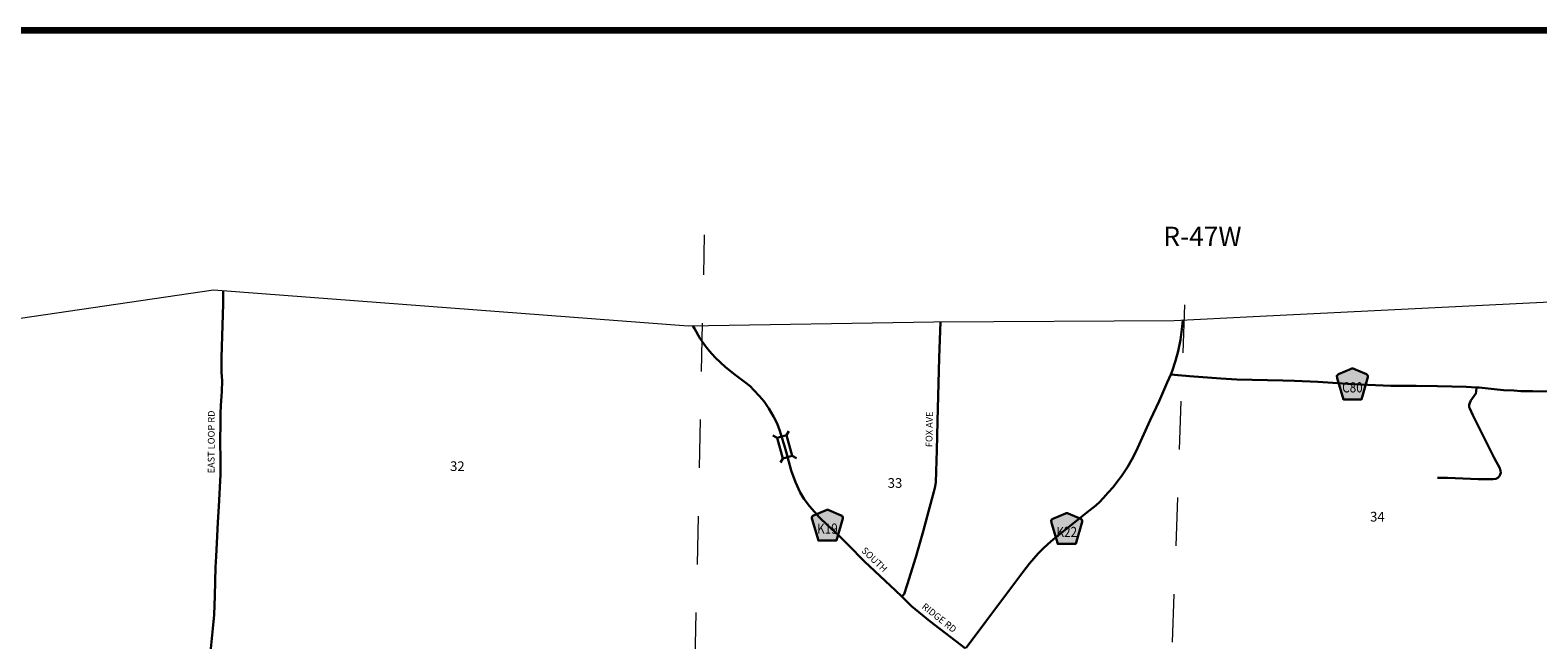
# Model space of a CAD drawing. Extents: x 35.5 to 47.7, y 165.5 to 180.9.
# Drawn here: x 39.6 to 42.8, y 179.5 to 180.7 of the extents above; entities that cross this region are included whole.
import ezdxf
from ezdxf.enums import TextEntityAlignment as Align

# ---------------------------------------------------------------- set-up
doc = ezdxf.new("R2010")
doc.units = ezdxf.units.MI
doc.header["$MEASUREMENT"] = 0
doc.linetypes.add('DOT', pattern=[0.025, 0.005, -0.02])
for name, color, linetype, lineweight in [('tdCiMapFrame', 7, 'Continuous', 0), ('tdCiMapPltShpe', 31, 'Continuous', 13), ('tdCiSecCL', 241, 'Continuous', 30), ('tdCiSecText', 241, 'Continuous', 0), ('tdCiSectLine', 7, 'DOT', 13), ('tdCiSectNmbr', 7, 'Continuous', 0), ('tdCiSectTwpRng', 7, 'Continuous', 0), ('tdCiShieldSecRte', 7, 'Continuous', 0), ('tdCiStrucDataSec', 7, 'Continuous', 0)]:
    doc.layers.add(name, color=color, linetype=linetype, lineweight=lineweight)
doc.styles.add('Style-GEOMETRICFUTURA_211_L', font='GEOMETRICFUTURA_211_L.shx')
doc.styles.add('Style-GEOMETRICFUTURA_211_L_L', font='GEOMETRICFUTURA_211_L_L.shx')
doc.styles.add('Style-Trebuchet MS', font='trebuc.ttf')

# ---------------------------------------------------------------- blocks, each defined once
blk = doc.blocks.new('BR1_38')
at = {"layer": 'tdCiStrucDataSec', "color": 7, "linetype": 'Continuous', "lineweight": 30, "ltscale": 0.05}
for points in [[(0.022, 0.01), (-0.022, 0.01), (-0.0291, 0.0171)], [(-0.022, 0.01), (-0.022, 0), (-0.022, -0.01), (-0.0291, -0.0171)], [(0.022, -0.01), (0.022, 0), (0.022, 0.01), (0.0291, 0.0171)], [(-0.022, -0.01), (0.022, -0.01), (0.0291, -0.0171)]]:
    blk.add_lwpolyline(points, dxfattribs=at)
blk = doc.blocks.new('SHIELD_CO_RTE_3_3')
at = {"layer": 'tdCiShieldSecRte', "linetype": 'Continuous', "lineweight": 30, "ltscale": 0.05}
blk.add_hatch(color=151, dxfattribs=at).paths.add_polyline_path([(0, -0.0317), (-0.0186, -0.0317), (-0.0314, 0.0123), (-0.032, 0.0144), (-0.0321, 0.0153), (-0.0321, 0.0165), (-0.0314, 0.0181), (-0.0303, 0.0194), (-0.0288, 0.0205), (-0.0028, 0.0317), (-0.0016, 0.032), (0, 0.0321), (0.0016, 0.032), (0.0028, 0.0317), (0.0288, 0.0205), (0.0303, 0.0194), (0.0314, 0.0181), (0.0321, 0.0165), (0.0321, 0.0153), (0.032, 0.0144), (0.0186, -0.0317)])
at = {"layer": 'tdCiShieldSecRte', "color": 7, "linetype": 'Continuous', "lineweight": 30, "ltscale": 0.05}
blk.add_lwpolyline([(0, -0.0317), (-0.0186, -0.0317), (-0.0314, 0.0123), (-0.032, 0.0144), (-0.0321, 0.0153), (-0.0321, 0.0165), (-0.0314, 0.0181), (-0.0303, 0.0194), (-0.0288, 0.0205), (-0.0028, 0.0317), (-0.0016, 0.032), (0, 0.0321), (0.0016, 0.032), (0.0028, 0.0317), (0.0288, 0.0205), (0.0303, 0.0194), (0.0314, 0.0181), (0.0321, 0.0165), (0.0321, 0.0153), (0.032, 0.0144), (0.0186, -0.0317), (0, -0.0317)], close=True, dxfattribs=at)
at = {"layer": 'tdCiShieldSecRte', "color": 7, "linetype": 'Continuous', "lineweight": 0, "insert": (0, -0.0174), "char_height": 0.02116, "attachment_point": 8, "line_spacing_factor": 0.6, "style": 'Style-Trebuchet MS'}
blk.add_mtext('\\H1x;\\W0.84375;\\T1.010;C80', dxfattribs=at)
blk = doc.blocks.new('SHIELD_CO_RTE_3_4')
at = {"layer": 'tdCiShieldSecRte', "linetype": 'Continuous', "lineweight": 30, "ltscale": 0.05}
blk.add_hatch(color=151, dxfattribs=at).paths.add_polyline_path([(0, -0.0317), (-0.0186, -0.0317), (-0.0314, 0.0123), (-0.032, 0.0144), (-0.0321, 0.0153), (-0.0321, 0.0165), (-0.0314, 0.0181), (-0.0303, 0.0194), (-0.0288, 0.0205), (-0.0028, 0.0317), (-0.0016, 0.032), (0, 0.0321), (0.0016, 0.032), (0.0028, 0.0317), (0.0288, 0.0205), (0.0303, 0.0194), (0.0314, 0.0181), (0.0321, 0.0165), (0.0321, 0.0153), (0.032, 0.0144), (0.0186, -0.0317)])
at = {"layer": 'tdCiShieldSecRte', "color": 7, "linetype": 'Continuous', "lineweight": 30, "ltscale": 0.05}
blk.add_lwpolyline([(0, -0.0317), (-0.0186, -0.0317), (-0.0314, 0.0123), (-0.032, 0.0144), (-0.0321, 0.0153), (-0.0321, 0.0165), (-0.0314, 0.0181), (-0.0303, 0.0194), (-0.0288, 0.0205), (-0.0028, 0.0317), (-0.0016, 0.032), (0, 0.0321), (0.0016, 0.032), (0.0028, 0.0317), (0.0288, 0.0205), (0.0303, 0.0194), (0.0314, 0.0181), (0.0321, 0.0165), (0.0321, 0.0153), (0.032, 0.0144), (0.0186, -0.0317), (0, -0.0317)], close=True, dxfattribs=at)
at = {"layer": 'tdCiShieldSecRte', "color": 7, "linetype": 'Continuous', "lineweight": 0, "insert": (0, -0.0174), "char_height": 0.02116, "attachment_point": 8, "line_spacing_factor": 0.6, "style": 'Style-Trebuchet MS'}
blk.add_mtext('\\H1x;\\W0.84375;\\T1.010;K22', dxfattribs=at)
blk = doc.blocks.new('SHIELD_CO_RTE_3_5')
at = {"layer": 'tdCiShieldSecRte', "linetype": 'Continuous', "lineweight": 30, "ltscale": 0.05}
blk.add_hatch(color=151, dxfattribs=at).paths.add_polyline_path([(0, -0.0317), (-0.0186, -0.0317), (-0.0314, 0.0123), (-0.032, 0.0144), (-0.0321, 0.0153), (-0.0321, 0.0165), (-0.0314, 0.0181), (-0.0303, 0.0194), (-0.0288, 0.0205), (-0.0028, 0.0317), (-0.0016, 0.032), (0, 0.0321), (0.0016, 0.032), (0.0028, 0.0317), (0.0288, 0.0205), (0.0303, 0.0194), (0.0314, 0.0181), (0.0321, 0.0165), (0.0321, 0.0153), (0.032, 0.0144), (0.0186, -0.0317)])
at = {"layer": 'tdCiShieldSecRte', "color": 7, "linetype": 'Continuous', "lineweight": 30, "ltscale": 0.05}
blk.add_lwpolyline([(0, -0.0317), (-0.0186, -0.0317), (-0.0314, 0.0123), (-0.032, 0.0144), (-0.0321, 0.0153), (-0.0321, 0.0165), (-0.0314, 0.0181), (-0.0303, 0.0194), (-0.0288, 0.0205), (-0.0028, 0.0317), (-0.0016, 0.032), (0, 0.0321), (0.0016, 0.032), (0.0028, 0.0317), (0.0288, 0.0205), (0.0303, 0.0194), (0.0314, 0.0181), (0.0321, 0.0165), (0.0321, 0.0153), (0.032, 0.0144), (0.0186, -0.0317), (0, -0.0317)], close=True, dxfattribs=at)
at = {"layer": 'tdCiShieldSecRte', "color": 7, "linetype": 'Continuous', "lineweight": 0, "insert": (0, -0.0174), "char_height": 0.02116, "attachment_point": 8, "line_spacing_factor": 0.6, "style": 'Style-Trebuchet MS'}
blk.add_mtext('\\H1x;\\W0.84375;\\T1.010;K19', dxfattribs=at)

msp = doc.modelspace()

# ---------------------------------------------------------------- linework, layer by layer
at = {"layer": 'tdCiMapFrame', "color": 40, "linetype": 'Continuous', "lineweight": 200, "ltscale": 0.05}
msp.add_lwpolyline([(47.5788, 165.6438), (35.6092, 165.6438), (35.6092, 180.7142), (47.5788, 180.7142), (47.5788, 165.6438)], close=True, dxfattribs=at)
at = {"layer": 'tdCiMapPltShpe', "color": 162, "linetype": 'Continuous', "lineweight": 13, "ltscale": 0.05}
msp.add_lwpolyline([(38.9833, 180.0251), (40.0096, 180.176), (40.9935, 180.1014), (41.5022, 180.1098), (42.0007, 180.1128), (42.0007, 180.1128), (42.1641, 180.1208), (43.4916, 180.1863), (43.6854, 180.1182), (43.6855, 180.1183), (43.6964, 180.1224), (44.0112, 180.2423), (45.1649, 179.9777), (45.6123, 179.8567), (45.6198, 179.8535), (45.6326, 179.8359), (45.7774, 179.1092), (46.5769, 178.0992), (46.6391, 177.1878), (46.7126, 175.1096)], dxfattribs=at)
at = {"layer": 'tdCiSecCL', "color": 241, "linetype": 'Continuous', "lineweight": 30, "ltscale": 0.05}
for points in [[(40.0022, 179.4123), (40.0084, 179.4745), (40.0109, 179.5024), (40.0126, 179.5416), (40.0138, 179.6012), (40.0151, 179.6237), (40.0175, 179.6656), (40.0185, 179.6947), (40.0205, 179.7268), (40.0242, 179.7936), (40.0242, 179.8247), (40.0232, 179.8619), (40.0239, 179.9014), (40.0242, 179.9196), (40.0249, 179.9364), (40.0269, 179.9655), (40.0274, 179.9872), (40.0264, 180.0057), (40.0259, 180.02), (40.0262, 180.035), (40.0274, 180.0809), (40.0299, 180.146), (40.0299, 180.1744)], [(41.4361, 179.5402), (41.4231, 179.5529), (41.359, 179.6133), (41.3251, 179.6475), (41.3055, 179.6671), (41.2819, 179.688), (41.2657, 179.7045), (41.245, 179.728), (41.234, 179.7423), (41.2256, 179.7558), (41.2156, 179.7774), (41.207, 179.8017), (41.1962, 179.8403), (41.192, 179.8547), (41.1876, 179.8702), (41.1836, 179.884), (41.1777, 179.899), (41.1704, 179.9138), (41.1605, 179.93), (41.1505, 179.9447), (41.1414, 179.9555), (41.1293, 179.9683), (41.1217, 179.9764), (41.1099, 179.9855), (41.0878, 180.0017), (41.0699, 180.0162), (41.0606, 180.0251), (41.0495, 180.0361), (41.0375, 180.0486), (41.0294, 180.0592), (41.0176, 180.0761), (41.0063, 180.0958), (41.0032, 180.1016)], [(41.4361, 179.5402), (41.4407, 179.5453), (41.4474, 179.565), (41.4652, 179.622), (41.4802, 179.6752), (41.4911, 179.7164), (41.5021, 179.7576), (41.5049, 179.7685), (41.5063, 179.7771), (41.5086, 179.8437), (41.5098, 179.9034), (41.5137, 180.0353), (41.5164, 180.1099)], [(41.9932, 180.0009), (41.9961, 180.0078), (42.0033, 180.0288), (42.0089, 180.0492), (42.0139, 180.0727), (42.0173, 180.1001), (42.0182, 180.1136)], [(41.5692, 179.4342), (41.6099, 179.4885), (41.6454, 179.5356), (41.6869, 179.5911), (41.7007, 179.6086), (41.7093, 179.6192), (41.7184, 179.6293), (41.729, 179.6401), (41.7384, 179.649), (41.7498, 179.6586), (41.7779, 179.6811), (41.826, 179.7193), (41.838, 179.7294), (41.8464, 179.7368), (41.8533, 179.7442), (41.8634, 179.7558), (41.8738, 179.7674), (41.8837, 179.78), (41.8911, 179.7901), (41.9036, 179.8088), (41.9125, 179.8243), (41.9216, 179.8419), (41.934, 179.869), (41.9507, 179.906), (41.9695, 179.9454), (41.986, 179.9839), (41.9932, 180.0009)], [(41.9932, 180.0009), (42.0087, 179.9991), (42.0323, 179.9971), (42.0974, 179.9922), (42.1305, 179.99), (42.2254, 179.9878), (42.2501, 179.9875), (42.2979, 179.9855), (42.3699, 179.9808), (42.4496, 179.9774), (42.5016, 179.9774), (42.5458, 179.9764), (42.6055, 179.9752), (42.6267, 179.9738)], [(42.6267, 179.9738), (42.6266, 179.9655), (42.6257, 179.961), (42.6151, 179.9465), (42.6128, 179.942), (42.6116, 179.9376), (42.6118, 179.9331), (42.6131, 179.9299), (42.6197, 179.9161), (42.6639, 179.8281), (42.6752, 179.8066), (42.6767, 179.801), (42.6772, 179.7968), (42.6762, 179.7931), (42.674, 179.7891), (42.671, 179.7862), (42.6668, 179.7844), (42.6612, 179.7835), (42.6306, 179.7839), (42.5672, 179.7864), (42.546, 179.7867)], [(42.6267, 179.9738), (42.6328, 179.9735), (42.6637, 179.97), (42.6826, 179.9683), (42.7041, 179.9675), (42.7191, 179.9663), (42.7431, 179.9658), (42.8077, 179.9643), (42.8493, 179.9616), (42.8873, 179.9589), (42.93, 179.9542), (42.9763, 179.9498), (43.0043, 179.9477)], [(41.5678, 179.4324), (41.4941, 179.4895), (41.4561, 179.5207), (41.4361, 179.5402)]]:
    msp.add_lwpolyline(points, dxfattribs=at)
at = {"layer": 'tdCiSectLine', "color": 7, "linetype": 'DOT', "lineweight": 13, "ltscale": 0.05}
for points in [[(40.86, 176.8729), (40.9446, 178.3786), (41.008, 179.4071), (41.0273, 180.2899)], [(41.8576, 176.3928), (41.8773, 176.7511), (41.8919, 177.1168), (41.8982, 177.2665), (41.9457, 178.5311), (41.9897, 179.2457), (42.0255, 180.2282)]]:
    msp.add_lwpolyline(points, dxfattribs=at)

# ---------------------------------------------------------------- block references
at = {"layer": 'tdCiShieldSecRte', "color": 7, "linetype": 'Continuous', "lineweight": 30, "ltscale": 0.05}
for name, p in [('SHIELD_CO_RTE_3_3', (42.3699, 179.9808)), ('SHIELD_CO_RTE_3_5', (41.2819, 179.688)), ('SHIELD_CO_RTE_3_4', (41.7779, 179.6811))]:
    msp.add_blockref(name, p, dxfattribs=at)
at = {"layer": 'tdCiStrucDataSec', "color": 7, "linetype": 'Continuous', "lineweight": 30, "ltscale": 0.05, "xscale": 0.9999976925687509, "yscale": 0.9999976925687509, "zscale": 0.9999976925687509, "rotation": 285.9879448493817}
msp.add_blockref('BR1_38', (41.1932, 179.8506), dxfattribs=at)

# ---------------------------------------------------------------- texts
at = {"layer": 'tdCiSecText', "color": 241, "linetype": 'Continuous', "lineweight": 0, "style": 'Style-GEOMETRICFUTURA_211_L_L'}
for s, rotation, p in [('EAST LOOP RD', 89.8792, (40.0118, 179.7956)), ('FOX AVE', 88.8011, (41.4991, 179.8499)), ('SOUTH', 316.1052, (41.3512, 179.6342)), ('RIDGE RD', 321.6609, (41.476, 179.5171))]:
    msp.add_text(s, height=0.014, rotation=rotation, dxfattribs=at).set_placement(p)
at = {"layer": 'tdCiSectNmbr', "color": 7, "linetype": 'Continuous', "lineweight": 0, "style": 'Style-GEOMETRICFUTURA_211_L_L'}
for s, p in [('32', (40.515, 179.8006)), ('33', (41.4219, 179.7657)), ('34', (42.4215, 179.6959))]:
    msp.add_text(s, height=0.02, rotation=359.8892, dxfattribs=at).set_placement(p, align=Align.CENTER)
at = {"layer": 'tdCiSectTwpRng', "color": 7, "linetype": 'Continuous', "lineweight": 0, "style": 'Style-GEOMETRICFUTURA_211_L'}
msp.add_text('R-47W', height=0.04, rotation=359.8873, dxfattribs=at).set_placement((42.0589, 180.2668), align=Align.CENTER)

doc.saveas('drawing.dxf')
